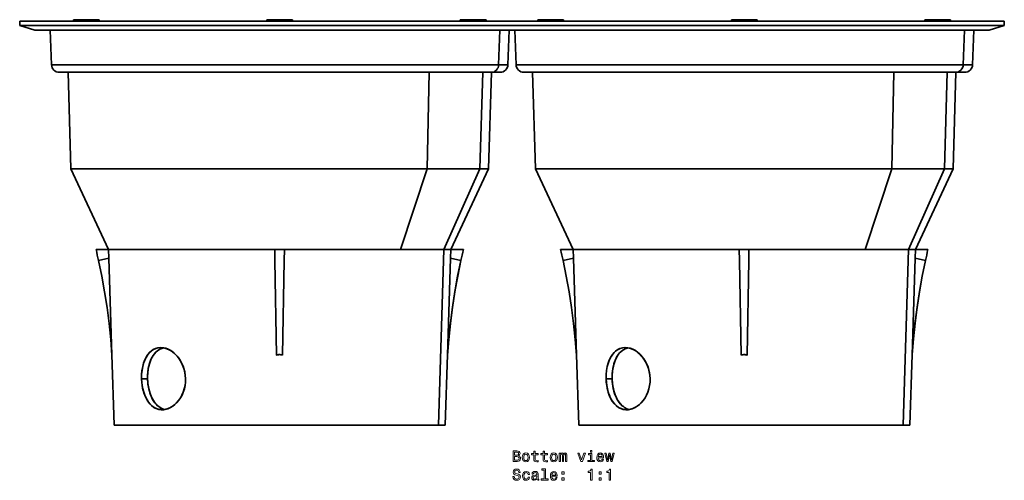
# Model space of a CAD drawing. Extents: x -344 to 342, y -256 to 283.
# Drawn here: x -344 to -21, y -6 to 145 of the extents above; entities that cross this region are included whole.
import ezdxf

# ---------------------------------------------------------------- set-up
doc = ezdxf.new("R2010")
doc.units = 0

msp = doc.modelspace()

# ---------------------------------------------------------------- linework, layer by layer
at = {"color": 7, "lineweight": 35}
for p, q in [((-21.48, 144.26), (-343.52, 144.26)), ((-343.52, 144.26), (-343.52, 142.76)), ((-343.52, 142.76), (-343.52, 144.26)), ((-343.52, 144.26), (-21.48, 144.26)), ((-21.48, 142.76), (-343.52, 142.76)), ((-343.52, 142.76), (-338.52, 141.26)), ((-21.48, 142.76), (-343.52, 142.76)), ((-338.52, 141.26), (-343.52, 142.76)), ((-343.52, 142.76), (-338.52, 141.26)), ((-325.95, 144.72), (-322.93, 144.72)), ((-322.93, 144.72), (-325.95, 144.72)), ((-325.95, 144.44), (-325.95, 144.72)), ((-322.93, 144.44), (-325.95, 144.44)), ((-325.78, 144.26), (-325.95, 144.44)), ((-325.95, 144.44), (-322.93, 144.44)), ((-322.93, 144.72), (-317.72, 144.72)), ((-322.93, 144.72), (-317.55, 144.72)), ((-322.93, 144.72), (-322.93, 144.44)), ((-322.93, 144.44), (-322.93, 144.72)), ((-317.72, 144.44), (-322.93, 144.44)), ((-322.93, 144.44), (-322.88, 144.26)), ((-322.88, 144.26), (-322.93, 144.44)), ((-317.55, 144.44), (-322.93, 144.44)), ((-317.73, 144.26), (-317.55, 144.44)), ((-317.72, 144.72), (-317.55, 144.72)), ((-317.55, 144.44), (-317.72, 144.44)), ((-317.55, 144.44), (-317.55, 144.72)), ((-262.51, 144.72), (-262.68, 144.72)), ((-262.68, 144.72), (-257.3, 144.72)), ((-262.68, 144.72), (-262.68, 144.44)), ((-262.5, 144.26), (-262.68, 144.44)), ((-262.5, 144.26), (-262.68, 144.44)), ((-257.3, 144.44), (-262.68, 144.44)), ((-262.51, 144.44), (-262.67, 144.44)), ((-257.3, 144.72), (-262.51, 144.72)), ((-257.3, 144.44), (-262.51, 144.44)), ((-257.3, 144.44), (-257.35, 144.26)), ((-257.35, 144.26), (-257.3, 144.44)), ((-254.28, 144.72), (-257.3, 144.72)), ((-254.28, 144.72), (-257.3, 144.72)), ((-257.3, 144.72), (-257.3, 144.44)), ((-257.3, 144.44), (-257.3, 144.72)), ((-254.28, 144.44), (-257.3, 144.44)), ((-257.3, 144.44), (-254.28, 144.44)), ((-254.45, 144.26), (-254.28, 144.44)), ((-254.45, 144.26), (-254.28, 144.44)), ((-254.28, 144.44), (-254.28, 144.72)), ((-254.28, 144.72), (-254.28, 144.44)), ((-199.23, 144.72), (-199.4, 144.72)), ((-194.02, 144.72), (-199.4, 144.72)), ((-199.4, 144.72), (-199.4, 144.44)), ((-199.23, 144.44), (-199.4, 144.44)), ((-199.22, 144.26), (-199.4, 144.44)), ((-199.4, 144.44), (-194.02, 144.44)), ((-194.02, 144.72), (-199.23, 144.72)), ((-194.02, 144.44), (-199.23, 144.44)), ((-194.07, 144.26), (-194.02, 144.44)), ((-194.02, 144.44), (-194.07, 144.26)), ((-191, 144.72), (-194.02, 144.72)), ((-194.02, 144.44), (-194.02, 144.72)), ((-194.02, 144.72), (-191, 144.72)), ((-194.02, 144.72), (-194.02, 144.44)), ((-191, 144.44), (-194.02, 144.44)), ((-191, 144.44), (-194.02, 144.44)), ((-191.17, 144.26), (-191, 144.44)), ((-191, 144.72), (-191, 144.44)), ((-174, 144.72), (-170.98, 144.72)), ((-170.98, 144.72), (-174, 144.72)), ((-174, 144.44), (-174, 144.72)), ((-170.98, 144.44), (-174, 144.44)), ((-173.82, 144.26), (-174, 144.44)), ((-174, 144.44), (-170.98, 144.44)), ((-170.98, 144.72), (-165.77, 144.72)), ((-170.98, 144.72), (-165.6, 144.72)), ((-170.98, 144.72), (-170.98, 144.44)), ((-170.98, 144.44), (-170.98, 144.72)), ((-165.77, 144.44), (-170.98, 144.44)), ((-170.98, 144.44), (-170.93, 144.26)), ((-170.93, 144.26), (-170.98, 144.44)), ((-165.6, 144.44), (-170.98, 144.44)), ((-165.77, 144.72), (-165.6, 144.72)), ((-165.6, 144.44), (-165.77, 144.44)), ((-165.77, 144.26), (-165.6, 144.44)), ((-165.6, 144.44), (-165.6, 144.72)), ((-110.72, 144.72), (-107.7, 144.72)), ((-110.72, 144.72), (-107.7, 144.72)), ((-110.72, 144.44), (-110.72, 144.72)), ((-110.55, 144.26), (-110.72, 144.44)), ((-107.7, 144.44), (-110.72, 144.44)), ((-110.55, 144.26), (-110.72, 144.44)), ((-107.7, 144.44), (-110.72, 144.44)), ((-107.7, 144.72), (-102.49, 144.72)), ((-107.7, 144.44), (-107.7, 144.72)), ((-102.32, 144.72), (-107.7, 144.72)), ((-107.7, 144.72), (-107.7, 144.44)), ((-107.65, 144.26), (-107.7, 144.44)), ((-102.49, 144.44), (-107.7, 144.44)), ((-107.7, 144.44), (-107.65, 144.26)), ((-107.7, 144.44), (-102.32, 144.44)), ((-102.5, 144.26), (-102.32, 144.44)), ((-102.5, 144.26), (-102.32, 144.44)), ((-102.49, 144.72), (-102.32, 144.72)), ((-102.32, 144.44), (-102.49, 144.44)), ((-102.32, 144.72), (-102.32, 144.44)), ((-102.32, 144.44), (-102.32, 144.72)), ((-47.28, 144.72), (-47.45, 144.72)), ((-42.07, 144.72), (-47.45, 144.72)), ((-47.45, 144.72), (-47.45, 144.44)), ((-47.27, 144.26), (-47.45, 144.44)), ((-47.45, 144.44), (-42.07, 144.44)), ((-47.28, 144.44), (-47.44, 144.44)), ((-42.07, 144.72), (-47.28, 144.72)), ((-42.07, 144.44), (-47.28, 144.44)), ((-42.12, 144.26), (-42.07, 144.44)), ((-42.07, 144.44), (-42.12, 144.26)), ((-39.05, 144.72), (-42.07, 144.72)), ((-42.07, 144.44), (-42.07, 144.72)), ((-42.07, 144.72), (-39.05, 144.72)), ((-42.07, 144.72), (-42.07, 144.44)), ((-39.05, 144.44), (-42.07, 144.44)), ((-39.05, 144.44), (-42.07, 144.44)), ((-39.22, 144.26), (-39.05, 144.44)), ((-39.05, 144.72), (-39.05, 144.44)), ((-21.48, 142.76), (-26.48, 141.26)), ((-26.48, 141.26), (-21.48, 142.76)), ((-26.48, 141.26), (-21.48, 142.76)), ((-21.48, 144.26), (-21.48, 142.76)), ((-21.48, 142.76), (-21.48, 144.26)), ((-21.48, 144.26), (-21.48, 142.76)), ((-26.48, 141.26), (-338.52, 141.26)), ((-338.52, 141.26), (-26.48, 141.26)), ((-338.52, 141.26), (-333.52, 141.26)), ((-279.68, 141.26), (-333.52, 141.26)), ((-333.13, 129.97), (-333.52, 141.26)), ((-333.52, 141.26), (-279.68, 141.26)), ((-186.48, 141.26), (-279.68, 141.26)), ((-279.68, 141.26), (-186.48, 141.26)), ((-186.48, 141.26), (-186.86, 129.97)), ((-186.86, 129.97), (-186.48, 141.26)), ((-183.42, 141.26), (-186.48, 141.26)), ((-186.48, 141.26), (-183.42, 141.26)), ((-183.82, 129.97), (-183.42, 141.26)), ((-183.42, 141.26), (-181.57, 141.26)), ((-127.72, 141.26), (-181.57, 141.26)), ((-181.18, 129.97), (-181.57, 141.26)), ((-181.57, 141.26), (-127.72, 141.26)), ((-34.53, 141.26), (-127.72, 141.26)), ((-127.72, 141.26), (-34.53, 141.26)), ((-34.53, 141.26), (-34.91, 129.97)), ((-34.91, 129.97), (-34.53, 141.26)), ((-31.47, 141.26), (-34.53, 141.26)), ((-34.53, 141.26), (-31.47, 141.26)), ((-31.87, 129.97), (-31.47, 141.26)), ((-31.47, 141.26), (-26.48, 141.26)), ((-279.56, 129.97), (-333.13, 129.97)), ((-333.13, 129.97), (-279.56, 129.97)), ((-186.86, 129.97), (-279.56, 129.97)), ((-279.56, 129.97), (-186.86, 129.97)), ((-183.82, 129.97), (-186.86, 129.97)), ((-186.86, 129.97), (-183.82, 129.97)), ((-127.61, 129.97), (-181.18, 129.97)), ((-181.18, 129.97), (-127.61, 129.97)), ((-34.91, 129.97), (-127.61, 129.97)), ((-127.61, 129.97), (-34.91, 129.97)), ((-31.87, 129.97), (-34.91, 129.97)), ((-34.91, 129.97), (-31.87, 129.97)), ((-330.58, 127.52), (-278.85, 127.52)), ((-330.58, 127.52), (-278.85, 127.52)), ((-307.47, 127.52), (-327.7, 127.52)), ((-326.74, 95.96), (-327.7, 127.52)), ((-324.97, 127.52), (-327.65, 127.52)), ((-293.85, 127.52), (-307.47, 127.52)), ((-209.57, 127.52), (-293.85, 127.52)), ((-278.85, 127.52), (-189.3, 127.52)), ((-278.85, 127.52), (-189.3, 127.52)), ((-209.57, 127.52), (-210.25, 95.96)), ((-210.25, 95.96), (-209.57, 127.52)), ((-192.07, 127.52), (-209.57, 127.52)), ((-192.07, 127.52), (-192.99, 95.96)), ((-192.99, 95.96), (-192.07, 127.52)), ((-189.25, 127.52), (-192.07, 127.52)), ((-186.36, 127.52), (-191.97, 127.52)), ((-190.21, 95.96), (-189.25, 127.52)), ((-189.3, 127.52), (-186.36, 127.52)), ((-178.63, 127.52), (-126.89, 127.52)), ((-178.63, 127.52), (-126.89, 127.52)), ((-155.52, 127.52), (-175.75, 127.52)), ((-174.79, 95.96), (-175.75, 127.52)), ((-173.02, 127.52), (-175.69, 127.52)), ((-141.9, 127.52), (-155.52, 127.52)), ((-57.62, 127.52), (-141.9, 127.52)), ((-126.89, 127.52), (-37.35, 127.52)), ((-126.89, 127.52), (-37.35, 127.52)), ((-57.62, 127.52), (-58.3, 95.96)), ((-58.3, 95.96), (-57.62, 127.52)), ((-40.12, 127.52), (-57.62, 127.52)), ((-40.12, 127.52), (-41.03, 95.96)), ((-41.03, 95.96), (-40.12, 127.52)), ((-37.3, 127.52), (-40.12, 127.52)), ((-34.41, 127.52), (-40.02, 127.52)), ((-38.25, 95.96), (-37.3, 127.52)), ((-37.35, 127.52), (-34.41, 127.52)), ((-306.79, 95.96), (-326.74, 95.96)), ((-314.46, 69.49), (-326.74, 95.96)), ((-326.74, 95.96), (-306.79, 95.96)), ((-293.36, 95.96), (-306.79, 95.96)), ((-306.79, 95.96), (-293.36, 95.96)), ((-210.25, 95.96), (-293.36, 95.96)), ((-293.36, 95.96), (-210.25, 95.96)), ((-210.25, 95.96), (-218.92, 69.49)), ((-218.92, 69.49), (-210.25, 95.96)), ((-192.99, 95.96), (-210.25, 95.96)), ((-210.25, 95.96), (-192.99, 95.96)), ((-192.99, 95.96), (-204.76, 69.49)), ((-204.76, 69.49), (-192.99, 95.96)), ((-202.48, 69.49), (-190.21, 95.96)), ((-190.21, 95.96), (-192.99, 95.96)), ((-192.99, 95.96), (-190.21, 95.96)), ((-154.84, 95.96), (-174.79, 95.96)), ((-162.51, 69.49), (-174.79, 95.96)), ((-174.79, 95.96), (-154.84, 95.96)), ((-141.41, 95.96), (-154.84, 95.96)), ((-154.84, 95.96), (-141.41, 95.96)), ((-58.3, 95.96), (-141.41, 95.96)), ((-141.41, 95.96), (-58.3, 95.96)), ((-58.3, 95.96), (-66.97, 69.49)), ((-66.97, 69.49), (-58.3, 95.96)), ((-41.03, 95.96), (-58.3, 95.96)), ((-58.3, 95.96), (-41.03, 95.96)), ((-41.03, 95.96), (-52.81, 69.49)), ((-52.81, 69.49), (-41.03, 95.96)), ((-50.53, 69.49), (-38.25, 95.96)), ((-38.25, 95.96), (-41.03, 95.96)), ((-41.03, 95.96), (-38.25, 95.96)), ((-318.55, 69.49), (-314.44, 69.49)), ((-318.55, 69.49), (-314.44, 69.49)), ((-274.29, 69.49), (-314.44, 69.49)), ((-314.44, 69.49), (-314.35, 66.64)), ((-314.44, 69.49), (-314.44, 69.49)), ((-314.44, 69.49), (-298.1, 69.49)), ((-314.44, 69.49), (-314.35, 66.64)), ((-314.44, 69.49), (-314.44, 69.49)), ((-298.1, 69.49), (-260.11, 69.49)), ((-260.11, 69.49), (-274.29, 69.49)), ((-260.11, 69.49), (-260.04, 65.9)), ((-256.96, 69.49), (-260.11, 69.49)), ((-260.04, 65.9), (-260.11, 69.49)), ((-260.11, 69.49), (-260.09, 69.49)), ((-260.11, 69.49), (-256.96, 69.49)), ((-260.09, 69.49), (-256.97, 69.49)), ((-257.02, 65.9), (-256.96, 69.49)), ((-257.02, 65.9), (-256.96, 69.49)), ((-256.96, 69.49), (-256.97, 69.49)), ((-218.92, 69.49), (-256.96, 69.49)), ((-256.96, 69.49), (-218.92, 69.49)), ((-204.76, 69.49), (-218.92, 69.49)), ((-218.92, 69.49), (-204.76, 69.49)), ((-204.76, 69.49), (-206.53, 11.97)), ((-206.53, 11.97), (-204.76, 69.49)), ((-202.51, 69.49), (-204.76, 69.49)), ((-204.76, 69.49), (-202.51, 69.49)), ((-202.6, 66.64), (-202.51, 69.49)), ((-202.51, 69.49), (-202.6, 66.64)), ((-198.4, 69.49), (-202.51, 69.49)), ((-202.51, 69.49), (-198.4, 69.49)), ((-198.4, 69.49), (-198.4, 69.49)), ((-198.4, 69.49), (-198.4, 69.49)), ((-166.6, 69.49), (-162.49, 69.49)), ((-166.6, 69.49), (-162.49, 69.49)), ((-122.34, 69.49), (-162.49, 69.49)), ((-162.49, 69.49), (-162.4, 66.64)), ((-162.49, 69.49), (-162.49, 69.49)), ((-162.49, 69.49), (-146.15, 69.49)), ((-162.49, 69.49), (-162.4, 66.64)), ((-162.49, 69.49), (-162.49, 69.49)), ((-146.15, 69.49), (-108.16, 69.49)), ((-108.16, 69.49), (-122.34, 69.49)), ((-108.16, 69.49), (-108.09, 65.9)), ((-105.01, 69.49), (-108.16, 69.49)), ((-108.09, 65.9), (-108.16, 69.49)), ((-108.16, 69.49), (-108.14, 69.49)), ((-108.16, 69.49), (-105.01, 69.49)), ((-108.14, 69.49), (-105.02, 69.49)), ((-105.07, 65.9), (-105.01, 69.49)), ((-105.07, 65.9), (-105.01, 69.49)), ((-105.01, 69.49), (-105.02, 69.49)), ((-66.97, 69.49), (-105.01, 69.49)), ((-105.01, 69.49), (-66.97, 69.49)), ((-52.81, 69.49), (-66.97, 69.49)), ((-66.97, 69.49), (-52.81, 69.49)), ((-52.81, 69.49), (-54.58, 11.97)), ((-54.58, 11.97), (-52.81, 69.49)), ((-50.55, 69.49), (-52.81, 69.49)), ((-52.81, 69.49), (-50.55, 69.49)), ((-50.64, 66.64), (-50.55, 69.49)), ((-50.55, 69.49), (-50.64, 66.64)), ((-46.45, 69.49), (-50.55, 69.49)), ((-50.55, 69.49), (-46.45, 69.49)), ((-46.45, 69.49), (-46.45, 69.49)), ((-46.45, 69.49), (-46.45, 69.49)), ((-314.35, 66.64), (-317.73, 65.9)), ((-317.73, 65.9), (-314.35, 66.64)), ((-314.35, 66.64), (-313.35, 34.88)), ((-314.35, 66.64), (-313.35, 34.88)), ((-260.04, 65.9), (-259.5, 34.88)), ((-259.5, 34.88), (-260.04, 65.9)), ((-257.56, 34.88), (-257.02, 65.9)), ((-257.56, 34.88), (-257.02, 65.9)), ((-203.6, 34.88), (-202.6, 66.64)), ((-202.6, 66.64), (-203.6, 34.88)), ((-199.22, 65.9), (-202.6, 66.64)), ((-202.6, 66.64), (-199.22, 65.9)), ((-162.4, 66.64), (-165.78, 65.9)), ((-165.78, 65.9), (-162.4, 66.64)), ((-162.4, 66.64), (-161.4, 34.88)), ((-162.4, 66.64), (-161.4, 34.88)), ((-108.09, 65.9), (-107.55, 34.88)), ((-107.55, 34.88), (-108.09, 65.9)), ((-105.61, 34.88), (-105.07, 65.9)), ((-105.61, 34.88), (-105.07, 65.9)), ((-51.65, 34.88), (-50.64, 66.64)), ((-50.64, 66.64), (-51.65, 34.88)), ((-47.27, 65.9), (-50.64, 66.64)), ((-50.64, 66.64), (-47.27, 65.9)), ((-312.62, 11.97), (-313.36, 35.1)), ((-204.32, 11.97), (-203.58, 35.12)), ((-203.58, 35.12), (-203.6, 34.88)), ((-203.6, 34.88), (-203.58, 35.12)), ((-160.67, 11.97), (-161.41, 35.1)), ((-52.37, 11.97), (-51.63, 35.12)), ((-51.63, 35.12), (-51.65, 34.88)), ((-51.65, 34.88), (-51.63, 35.12)), ((-303.66, 27.24), (-301.7, 27.24)), ((-301.7, 27.24), (-303.66, 27.24)), ((-151.71, 27.24), (-149.74, 27.24)), ((-149.74, 27.24), (-151.71, 27.24)), ((-312.62, 11.97), (-273.77, 11.97)), ((-312.62, 11.97), (-273.77, 11.97)), ((-243.18, 11.97), (-310.42, 11.97)), ((-309.9, 11.97), (-273, 11.97)), ((-243.94, 11.97), (-307.8, 11.97)), ((-273.77, 11.97), (-206.53, 11.97)), ((-273.77, 11.97), (-206.53, 11.97)), ((-273, 11.97), (-209.14, 11.97)), ((-207.05, 11.97), (-243.94, 11.97)), ((-204.32, 11.97), (-243.18, 11.97)), ((-206.53, 11.97), (-204.32, 11.97)), ((-160.67, 11.97), (-121.82, 11.97)), ((-160.67, 11.97), (-121.82, 11.97)), ((-91.22, 11.97), (-158.46, 11.97)), ((-157.95, 11.97), (-121.05, 11.97)), ((-91.99, 11.97), (-155.85, 11.97)), ((-121.82, 11.97), (-54.58, 11.97)), ((-121.82, 11.97), (-54.58, 11.97)), ((-121.05, 11.97), (-57.19, 11.97)), ((-55.1, 11.97), (-91.99, 11.97)), ((-52.37, 11.97), (-91.22, 11.97)), ((-54.58, 11.97), (-52.37, 11.97))]:
    msp.add_line(p, q, dxfattribs=at)
for points in [[(-313.35, 34.88), (-313.76, 40.1), (-314.3, 45.31), (-314.96, 50.49), (-315.76, 55.65), (-316.68, 60.79), (-317.73, 65.9)], [(-313.35, 34.88), (-313.76, 40.11), (-314.3, 45.32), (-314.96, 50.5), (-315.76, 55.66), (-316.68, 60.79), (-317.73, 65.9)], [(-199.22, 65.9), (-200.27, 60.8), (-201.19, 55.66), (-201.98, 50.5), (-202.65, 45.32), (-203.19, 40.11), (-203.6, 34.88)], [(-203.6, 34.88), (-203.19, 40.1), (-202.65, 45.31), (-201.99, 50.49), (-201.19, 55.65), (-200.27, 60.79), (-199.22, 65.9)], [(-203.58, 35.1), (-203.17, 40.28), (-202.63, 45.45), (-201.97, 50.6), (-201.18, 55.72), (-200.26, 60.83), (-199.22, 65.9)], [(-203.58, 35.1), (-203.17, 40.29), (-202.63, 45.46), (-201.97, 50.61), (-201.18, 55.73), (-200.26, 60.83), (-199.22, 65.9)], [(-161.4, 34.88), (-161.81, 40.1), (-162.35, 45.31), (-163.01, 50.49), (-163.81, 55.65), (-164.73, 60.79), (-165.78, 65.9)], [(-161.4, 34.88), (-161.81, 40.11), (-162.35, 45.32), (-163.01, 50.5), (-163.81, 55.66), (-164.73, 60.79), (-165.78, 65.9)], [(-47.27, 65.9), (-48.32, 60.8), (-49.24, 55.66), (-50.03, 50.5), (-50.7, 45.32), (-51.24, 40.11), (-51.65, 34.88)], [(-51.65, 34.88), (-51.24, 40.1), (-50.7, 45.31), (-50.03, 50.49), (-49.24, 55.65), (-48.32, 60.79), (-47.27, 65.9)], [(-51.63, 35.1), (-51.22, 40.28), (-50.68, 45.45), (-50.02, 50.6), (-49.22, 55.72), (-48.31, 60.83), (-47.26, 65.9)], [(-51.63, 35.1), (-51.22, 40.29), (-50.68, 45.46), (-50.01, 50.61), (-49.22, 55.73), (-48.31, 60.83), (-47.26, 65.9)], [(-303.66, 27.24), (-303.64, 28.6), (-303.51, 29.94), (-303.28, 31.24), (-302.92, 32.55), (-302.69, 33.17), (-302.42, 33.76), (-302.03, 34.5), (-301.58, 35.17), (-301.07, 35.77), (-300.45, 36.34), (-299.76, 36.8), (-299.03, 37.14), (-298.25, 37.35), (-297.45, 37.42), (-296.61, 37.37), (-295.76, 37.18), (-294.92, 36.86), (-294.1, 36.41), (-293.26, 35.81), (-292.46, 35.08), (-291.73, 34.25), (-291.08, 33.31), (-290.46, 32.2), (-289.97, 31), (-289.6, 29.74), (-289.37, 28.5), (-289.28, 27.24)], [(-303.66, 27.24), (-303.64, 28.6), (-303.52, 29.92), (-303.29, 31.2), (-303, 32.3), (-302.62, 33.33), (-302.2, 34.2), (-301.72, 34.97), (-301.19, 35.64), (-300.56, 36.25), (-299.87, 36.74), (-299.13, 37.1), (-298.36, 37.33), (-297.49, 37.42), (-296.6, 37.37), (-295.7, 37.16), (-294.81, 36.8), (-293.93, 36.3), (-293.38, 35.91), (-292.85, 35.46), (-292.05, 34.63), (-291.32, 33.69), (-290.68, 32.63), (-290.22, 31.65), (-289.83, 30.61), (-289.55, 29.52), (-289.36, 28.39), (-289.28, 27.24)], [(-301.7, 27.24), (-301.69, 28.38), (-301.61, 29.5), (-301.45, 30.58), (-301.3, 31.33), (-301.11, 32.06), (-300.9, 32.73), (-300.65, 33.37), (-300.11, 34.45), (-299.8, 34.93), (-299.47, 35.38), (-299.01, 35.9), (-298.5, 36.35), (-297.97, 36.72), (-297.2, 37.1), (-296.4, 37.33)], [(-296.4, 37.33), (-297.07, 37.15), (-297.71, 36.87), (-298.31, 36.49), (-298.88, 36.02), (-299.24, 35.65), (-299.58, 35.24), (-299.89, 34.8), (-300.19, 34.31), (-300.48, 33.76), (-300.74, 33.16), (-301.16, 31.88), (-301.48, 30.45), (-301.66, 28.94), (-301.7, 28.09), (-301.7, 27.24)], [(-151.71, 27.24), (-151.69, 28.6), (-151.56, 29.94), (-151.33, 31.24), (-150.96, 32.55), (-150.73, 33.17), (-150.47, 33.76), (-150.08, 34.5), (-149.63, 35.17), (-149.12, 35.77), (-148.49, 36.34), (-147.81, 36.8), (-147.08, 37.14), (-146.3, 37.35), (-145.5, 37.42), (-144.65, 37.37), (-143.81, 37.18), (-142.97, 36.86), (-142.15, 36.41), (-141.3, 35.81), (-140.51, 35.08), (-139.78, 34.25), (-139.13, 33.31), (-138.51, 32.2), (-138.01, 31), (-137.65, 29.74), (-137.42, 28.5), (-137.33, 27.24)], [(-151.71, 27.24), (-151.69, 28.6), (-151.56, 29.92), (-151.34, 31.2), (-151.04, 32.3), (-150.67, 33.33), (-150.24, 34.2), (-149.77, 34.97), (-149.24, 35.64), (-148.61, 36.25), (-147.92, 36.74), (-147.18, 37.1), (-146.41, 37.33), (-145.54, 37.42), (-144.65, 37.37), (-143.75, 37.16), (-142.85, 36.8), (-141.98, 36.3), (-141.43, 35.91), (-140.9, 35.46), (-140.1, 34.63), (-139.37, 33.69), (-138.73, 32.63), (-138.26, 31.65), (-137.88, 30.61), (-137.59, 29.52), (-137.41, 28.39), (-137.33, 27.24)], [(-149.74, 27.24), (-149.73, 28.38), (-149.65, 29.5), (-149.5, 30.58), (-149.35, 31.33), (-149.16, 32.06), (-148.94, 32.73), (-148.7, 33.37), (-148.16, 34.45), (-147.85, 34.93), (-147.52, 35.38), (-147.05, 35.9), (-146.55, 36.35), (-146.02, 36.72), (-145.25, 37.1), (-144.45, 37.33)], [(-144.45, 37.33), (-145.11, 37.15), (-145.75, 36.87), (-146.36, 36.49), (-146.93, 36.02), (-147.29, 35.65), (-147.63, 35.24), (-147.94, 34.8), (-148.24, 34.31), (-148.52, 33.76), (-148.78, 33.16), (-149.21, 31.88), (-149.52, 30.45), (-149.7, 28.94), (-149.74, 28.09), (-149.74, 27.24)], [(-257.56, 34.88), (-257.85, 35.01), (-258.15, 35.09), (-258.44, 35.12), (-258.73, 35.11), (-259.13, 35.03), (-259.5, 34.88)], [(-259.5, 34.88), (-259.21, 35), (-258.91, 35.09), (-258.62, 35.12), (-258.33, 35.11), (-257.93, 35.03), (-257.56, 34.88)], [(-105.61, 34.88), (-105.9, 35.01), (-106.2, 35.09), (-106.49, 35.12), (-106.78, 35.11), (-107.17, 35.03), (-107.55, 34.88)], [(-107.55, 34.88), (-107.26, 35), (-106.96, 35.09), (-106.67, 35.12), (-106.37, 35.11), (-105.98, 35.03), (-105.61, 34.88)], [(-289.28, 27.24), (-289.31, 26.11), (-289.44, 24.99), (-289.68, 23.9), (-290.01, 22.85), (-290.44, 21.86), (-290.94, 20.93), (-291.53, 20.09), (-292.32, 19.18), (-292.75, 18.78), (-293.2, 18.42), (-293.82, 18), (-294.46, 17.65), (-295.11, 17.38), (-295.58, 17.24), (-296.06, 17.14), (-296.52, 17.08), (-296.98, 17.07), (-297.6, 17.11), (-298.2, 17.23), (-298.79, 17.43), (-299.2, 17.62), (-299.6, 17.85), (-300.36, 18.41), (-301.04, 19.11), (-301.66, 19.93), (-302.19, 20.86), (-302.62, 21.8), (-302.97, 22.81), (-303.25, 23.87), (-303.46, 24.98), (-303.6, 26.1), (-303.66, 27.24)], [(-289.28, 27.24), (-289.31, 26.11), (-289.44, 24.99), (-289.67, 23.91), (-290, 22.87), (-290.42, 21.89), (-290.91, 20.99), (-291.47, 20.17), (-292.09, 19.43), (-292.76, 18.77), (-293.47, 18.22), (-294.2, 17.78), (-294.95, 17.44), (-295.7, 17.21), (-296.46, 17.09), (-297.27, 17.08), (-298.06, 17.2), (-298.83, 17.45), (-299.56, 17.82), (-300.25, 18.32), (-300.83, 18.87), (-301.38, 19.53), (-301.87, 20.27), (-302.31, 21.1), (-302.61, 21.79), (-302.88, 22.53), (-303.12, 23.33), (-303.32, 24.16), (-303.48, 25.07), (-303.59, 25.99), (-303.66, 27.24)], [(-295.94, 17.16), (-296.52, 17.31), (-297.08, 17.53), (-297.62, 17.82), (-298.01, 18.08), (-298.39, 18.39), (-299.11, 19.12), (-299.46, 19.56), (-299.79, 20.05), (-300.38, 21.15), (-300.88, 22.4), (-301.1, 23.11), (-301.29, 23.87), (-301.56, 25.44), (-301.65, 26.28), (-301.7, 27.24)], [(-301.7, 27.24), (-301.59, 25.63), (-301.33, 24.07), (-300.95, 22.61), (-300.71, 21.92), (-300.43, 21.26), (-300.15, 20.69), (-299.84, 20.14), (-299.4, 19.49), (-298.92, 18.9), (-298.4, 18.4), (-298.02, 18.09), (-297.63, 17.82), (-297.09, 17.53), (-296.52, 17.31), (-295.94, 17.16)], [(-137.33, 27.24), (-137.35, 26.11), (-137.49, 24.99), (-137.72, 23.9), (-138.06, 22.85), (-138.48, 21.86), (-138.99, 20.93), (-139.58, 20.09), (-140.37, 19.18), (-140.8, 18.78), (-141.24, 18.42), (-141.86, 18), (-142.5, 17.65), (-143.16, 17.38), (-143.63, 17.24), (-144.1, 17.14), (-144.57, 17.08), (-145.03, 17.07), (-145.65, 17.11), (-146.25, 17.23), (-146.84, 17.43), (-147.25, 17.62), (-147.65, 17.85), (-148.41, 18.41), (-149.09, 19.11), (-149.71, 19.93), (-150.24, 20.86), (-150.67, 21.8), (-151.02, 22.81), (-151.3, 23.87), (-151.51, 24.98), (-151.65, 26.1), (-151.71, 27.24)], [(-137.33, 27.24), (-137.35, 26.11), (-137.49, 24.99), (-137.72, 23.91), (-138.05, 22.87), (-138.47, 21.89), (-138.96, 20.99), (-139.52, 20.17), (-140.14, 19.43), (-140.81, 18.77), (-141.52, 18.22), (-142.25, 17.78), (-142.99, 17.44), (-143.75, 17.21), (-144.51, 17.09), (-145.32, 17.08), (-146.11, 17.2), (-146.87, 17.45), (-147.61, 17.82), (-148.3, 18.32), (-148.88, 18.87), (-149.42, 19.53), (-149.92, 20.27), (-150.36, 21.1), (-150.66, 21.79), (-150.93, 22.53), (-151.17, 23.33), (-151.36, 24.16), (-151.52, 25.07), (-151.64, 25.99), (-151.71, 27.24)], [(-143.99, 17.16), (-144.56, 17.31), (-145.12, 17.53), (-145.66, 17.82), (-146.06, 18.08), (-146.44, 18.39), (-147.15, 19.12), (-147.5, 19.56), (-147.83, 20.05), (-148.43, 21.15), (-148.93, 22.4), (-149.15, 23.11), (-149.34, 23.87), (-149.61, 25.44), (-149.7, 26.28), (-149.74, 27.24)], [(-149.74, 27.24), (-149.63, 25.63), (-149.38, 24.07), (-149, 22.61), (-148.76, 21.92), (-148.48, 21.26), (-148.2, 20.69), (-147.89, 20.14), (-147.45, 19.49), (-146.96, 18.9), (-146.45, 18.4), (-146.07, 18.09), (-145.68, 17.82), (-145.13, 17.53), (-144.57, 17.31), (-143.99, 17.16)]]:
    msp.add_lwpolyline(points, dxfattribs=at)
at = {"color": 7, "lineweight": 13}
for points in [[(-180.35, 2.01), (-180, 2.3), (-179.91, 2.5), (-179.88, 2.74), (-179.94, 3.12), (-180.14, 3.39), (-180.46, 3.56), (-180.9, 3.62), (-182.15, 3.62), (-182.15, 0.12), (-180.83, 0.12), (-180.36, 0.19), (-180.01, 0.4), (-179.79, 0.72), (-179.72, 1.17), (-179.76, 1.46), (-179.89, 1.71), (-180.08, 1.89)], [(-175.36, 2.36), (-175.36, 1), (-175.33, 0.56), (-175.19, 0.26), (-174.9, 0.08), (-174.42, 0.02), (-173.9, 0.05), (-173.9, 0.43), (-174.28, 0.4), (-174.63, 0.44), (-174.82, 0.57), (-174.9, 0.78), (-174.91, 1.08), (-174.91, 2.36), (-173.9, 2.36), (-173.9, 2.74), (-174.91, 2.74), (-174.91, 3.53), (-175.36, 3.53), (-175.36, 2.74), (-176.12, 2.74), (-176.12, 2.36)], [(-172.32, 2.36), (-172.32, 1), (-172.29, 0.56), (-172.15, 0.26), (-171.87, 0.08), (-171.39, 0.02), (-170.86, 0.05), (-170.86, 0.43), (-171.25, 0.4), (-171.59, 0.44), (-171.78, 0.57), (-171.86, 0.78), (-171.88, 1.08), (-171.88, 2.36), (-170.86, 2.36), (-170.86, 2.74), (-171.88, 2.74), (-171.88, 3.53), (-172.32, 3.53), (-172.32, 2.74), (-173.09, 2.74), (-173.09, 2.36)], [(-156.36, 3.74), (-156.83, 3.74), (-156.83, 3.24), (-156.36, 3.24)], [(-181, 2.17), (-181.68, 2.17), (-181.68, 3.2), (-180.95, 3.2), (-180.68, 3.17), (-180.49, 3.08), (-180.37, 2.92), (-180.33, 2.69), (-180.38, 2.46), (-180.5, 2.3), (-180.71, 2.2)], [(-180.88, 0.54), (-181.68, 0.54), (-181.68, 1.74), (-180.93, 1.74), (-180.61, 1.71), (-180.38, 1.6), (-180.25, 1.42), (-180.2, 1.16), (-180.25, 0.88), (-180.37, 0.69), (-180.59, 0.57)], [(-179.12, 1.47), (-179.04, 0.85), (-178.81, 0.4), (-178.44, 0.12), (-177.94, 0.02), (-177.45, 0.12), (-177.09, 0.4), (-176.85, 0.85), (-176.77, 1.47), (-176.85, 2.09), (-177.09, 2.54), (-177.45, 2.82), (-177.94, 2.92), (-178.44, 2.82), (-178.81, 2.54), (-179.04, 2.09)], [(-178.67, 1.47), (-178.62, 1.93), (-178.48, 2.26), (-178.25, 2.46), (-177.94, 2.53), (-177.64, 2.46), (-177.41, 2.26), (-177.27, 1.93), (-177.22, 1.47), (-177.27, 1.02), (-177.41, 0.68), (-177.64, 0.48), (-177.94, 0.42), (-178.25, 0.48), (-178.48, 0.68), (-178.62, 1.02)], [(-170.01, 1.47), (-169.93, 0.85), (-169.7, 0.4), (-169.33, 0.12), (-168.84, 0.02), (-168.35, 0.12), (-167.98, 0.4), (-167.75, 0.85), (-167.66, 1.47), (-167.75, 2.09), (-167.98, 2.54), (-168.35, 2.82), (-168.84, 2.92), (-169.33, 2.82), (-169.7, 2.54), (-169.93, 2.09)], [(-169.56, 1.47), (-169.51, 1.93), (-169.37, 2.26), (-169.14, 2.46), (-168.84, 2.53), (-168.53, 2.46), (-168.31, 2.26), (-168.17, 1.93), (-168.11, 1.47), (-168.17, 1.02), (-168.31, 0.68), (-168.53, 0.48), (-168.84, 0.42), (-169.14, 0.48), (-169.37, 0.68), (-169.51, 1.02)], [(-167.02, 0.12), (-166.61, 0.12), (-166.61, 1.93), (-166.59, 2.2), (-166.51, 2.4), (-166.4, 2.51), (-166.24, 2.56), (-166.12, 2.52), (-166.04, 2.42), (-166, 2.25), (-165.99, 2.02), (-165.99, 0.12), (-165.6, 0.12), (-165.6, 1.93), (-165.58, 2.2), (-165.5, 2.39), (-165.38, 2.51), (-165.23, 2.56), (-165.11, 2.52), (-165.03, 2.42), (-164.98, 2.02), (-164.98, 0.12), (-164.57, 0.12), (-164.57, 1.99), (-164.59, 2.38), (-164.68, 2.68), (-164.84, 2.86), (-165.1, 2.92), (-165.41, 2.82), (-165.64, 2.53), (-165.83, 2.82), (-166.14, 2.92), (-166.43, 2.82), (-166.63, 2.54), (-166.63, 2.83), (-167.02, 2.83)], [(-159.96, 0.12), (-159.49, 0.12), (-158.5, 2.83), (-158.96, 2.83), (-159.72, 0.64), (-160.5, 2.83), (-160.96, 2.83)], [(-156.38, 0.49), (-156.38, 2.74), (-157.52, 2.74), (-157.52, 2.36), (-156.82, 2.36), (-156.82, 0.49), (-157.73, 0.49), (-157.73, 0.12), (-155.46, 0.12), (-155.46, 0.49)], [(-154.31, 1.34), (-152.54, 1.34), (-152.53, 1.55), (-152.61, 2.13), (-152.83, 2.56), (-153.19, 2.83), (-153.66, 2.92), (-154.11, 2.82), (-154.47, 2.54), (-154.69, 2.08), (-154.78, 1.47), (-154.7, 0.85), (-154.47, 0.4), (-154.12, 0.12), (-153.67, 0.02), (-153.28, 0.09), (-152.95, 0.26), (-152.72, 0.53), (-152.58, 0.89), (-153.02, 0.89), (-153.11, 0.69), (-153.24, 0.54), (-153.62, 0.42), (-153.9, 0.48), (-154.12, 0.65), (-154.26, 0.94), (-154.31, 1.33)], [(-154.31, 1.72), (-154.26, 2.07), (-154.12, 2.32), (-153.91, 2.48), (-153.64, 2.53), (-153.37, 2.48), (-153.17, 2.32), (-153.04, 2.07), (-153, 1.72)], [(-151.02, 0.12), (-150.62, 2.42), (-150.22, 0.12), (-149.79, 0.12), (-149.13, 2.83), (-149.56, 2.83), (-150, 0.53), (-150.4, 2.83), (-150.84, 2.83), (-151.24, 0.53), (-151.69, 2.83), (-152.11, 2.83), (-151.45, 0.12)], [(-181.78, -4.77), (-182.24, -4.77), (-182.13, -5.31), (-181.88, -5.7), (-181.49, -5.94), (-180.97, -6.02), (-180.45, -5.94), (-180.06, -5.72), (-179.82, -5.37), (-179.72, -4.91), (-179.8, -4.5), (-180.01, -4.23), (-180.35, -4.06), (-180.81, -3.93), (-181.21, -3.83), (-181.46, -3.72), (-181.61, -3.56), (-181.66, -3.31), (-181.61, -3.08), (-181.48, -2.91), (-181.28, -2.79), (-181, -2.75), (-180.72, -2.8), (-180.5, -2.94), (-180.35, -3.16), (-180.28, -3.47), (-179.82, -3.47), (-179.82, -3.46), (-179.9, -2.99), (-180.14, -2.64), (-180.51, -2.41), (-181.02, -2.34), (-181.47, -2.41), (-181.82, -2.63), (-182.05, -2.95), (-182.13, -3.38), (-182.06, -3.75), (-181.87, -4.01), (-181.57, -4.18), (-181.16, -4.31), (-180.75, -4.43), (-180.44, -4.54), (-180.25, -4.7), (-180.19, -4.97), (-180.25, -5.23), (-180.41, -5.43), (-180.64, -5.56), (-180.95, -5.6), (-181.29, -5.55), (-181.56, -5.38), (-181.72, -5.12)], [(-177.26, -4.12), (-176.82, -4.12), (-176.92, -3.71), (-177.13, -3.4), (-177.47, -3.2), (-177.91, -3.12), (-178.39, -3.23), (-178.76, -3.51), (-178.99, -3.97), (-179.07, -4.58), (-179, -5.19), (-178.77, -5.65), (-178.41, -5.93), (-177.92, -6.02), (-177.49, -5.95), (-177.15, -5.74), (-176.92, -5.4), (-176.82, -4.96), (-177.24, -4.96), (-177.32, -5.24), (-177.46, -5.45), (-177.66, -5.59), (-177.91, -5.63), (-178.22, -5.56), (-178.44, -5.36), (-178.57, -5.03), (-178.62, -4.57), (-178.57, -4.11), (-178.43, -3.79), (-178.21, -3.58), (-177.91, -3.51), (-177.65, -3.56), (-177.45, -3.67), (-177.32, -3.87)], [(-174.34, -5.58), (-174.34, -5.59), (-174.32, -5.76), (-174.24, -5.88), (-173.92, -5.98), (-173.68, -5.94), (-173.68, -5.6), (-173.78, -5.61), (-173.92, -5.55), (-173.95, -5.34), (-173.95, -3.94), (-174.01, -3.58), (-174.19, -3.33), (-174.49, -3.18), (-174.93, -3.12), (-175.35, -3.18), (-175.66, -3.36), (-175.86, -3.62), (-175.93, -3.98), (-175.93, -4.01), (-175.53, -4.01), (-175.49, -3.8), (-175.38, -3.64), (-175.2, -3.55), (-174.94, -3.52), (-174.7, -3.54), (-174.52, -3.62), (-174.41, -3.75), (-174.38, -3.93), (-174.4, -4.14), (-174.48, -4.25), (-174.68, -4.3), (-175.06, -4.34), (-175.49, -4.43), (-175.8, -4.59), (-175.98, -4.84), (-176.04, -5.22), (-175.99, -5.55), (-175.83, -5.8), (-175.58, -5.95), (-175.23, -6.01), (-174.76, -5.9)], [(-172.03, -2.68), (-172.03, -5.56), (-172.95, -5.56), (-172.95, -5.93), (-170.68, -5.93), (-170.68, -5.56), (-171.59, -5.56), (-171.59, -2.31), (-172.73, -2.31), (-172.73, -2.68)], [(-169.49, -4.7), (-167.72, -4.7), (-167.71, -4.5), (-167.79, -3.92), (-168.01, -3.48), (-168.37, -3.22), (-168.84, -3.12), (-169.29, -3.23), (-169.65, -3.51), (-169.87, -3.97), (-169.96, -4.57), (-169.88, -5.19), (-169.65, -5.65), (-169.31, -5.93), (-168.85, -6.02), (-168.46, -5.96), (-168.13, -5.79), (-167.9, -5.51), (-167.76, -5.15), (-168.2, -5.15), (-168.29, -5.35), (-168.42, -5.5), (-168.8, -5.63), (-169.08, -5.57), (-169.3, -5.39), (-169.44, -5.11), (-169.49, -4.72)], [(-166.15, -3.97), (-165.45, -3.97), (-165.45, -3.22), (-166.15, -3.22)], [(-156.78, -5.93), (-156.32, -5.93), (-156.32, -2.4), (-156.67, -2.4), (-156.76, -2.71), (-156.94, -2.92), (-157.22, -3.04), (-157.6, -3.08), (-157.6, -3.44), (-156.78, -3.44)], [(-154, -3.97), (-153.31, -3.97), (-153.31, -3.22), (-154, -3.22)], [(-150.71, -5.93), (-150.25, -5.93), (-150.25, -2.4), (-150.59, -2.4), (-150.69, -2.71), (-150.87, -2.92), (-151.14, -3.04), (-151.53, -3.08), (-151.53, -3.44), (-150.71, -3.44)], [(-174.39, -4.98), (-174.45, -5.24), (-174.62, -5.44), (-174.86, -5.58), (-175.16, -5.62), (-175.35, -5.6), (-175.48, -5.51), (-175.57, -5.37), (-175.59, -5.18), (-175.57, -5), (-175.49, -4.87), (-175.17, -4.73), (-174.76, -4.67), (-174.39, -4.55)], [(-169.49, -4.33), (-169.44, -3.98), (-169.3, -3.72), (-169.09, -3.57), (-168.82, -3.51), (-168.55, -3.57), (-168.35, -3.72), (-168.22, -3.98), (-168.18, -4.33)], [(-166.15, -5.93), (-165.45, -5.93), (-165.45, -5.18), (-166.15, -5.18)], [(-154, -5.93), (-153.31, -5.93), (-153.31, -5.18), (-154, -5.18)]]:
    msp.add_lwpolyline(points, close=True, dxfattribs=at)
at = {"color": 7, "lineweight": 35}
for centre, radius, start, end in [((-330.58, 130.06), 2.55, 182, 270.0012), ((-186.36, 130.06), 2.55, 269.9988, 358), ((-178.63, 130.06), 2.55, 182, 270.0012), ((-34.41, 130.06), 2.55, 269.9988, 358), ((-520.89, 21.49), 207.96, 12.3304, 13.3451), ((-520.89, 21.49), 207.96, 12.3304, 13.3451), ((3.95, 21.49), 207.96, 166.6549, 167.6696), ((3.94, 21.5), 207.95, 166.6569, 167.6715), ((3.95, 21.49), 207.96, 166.6549, 167.6696), ((3.94, 21.5), 207.95, 166.6569, 167.6715), ((-368.94, 21.49), 207.96, 12.3304, 13.3451), ((-368.94, 21.49), 207.96, 12.3304, 13.3451), ((155.89, 21.5), 207.95, 166.6569, 167.6715), ((155.89, 21.5), 207.95, 166.6569, 167.6715), ((155.9, 21.49), 207.96, 166.6549, 167.6696), ((155.9, 21.49), 207.96, 166.6549, 167.6696)]:
    msp.add_arc(centre, radius, start, end, dxfattribs=at)
for centre in [(-189.3, 130.06), (-189.3, 130.06), (-37.35, 130.06), (-37.35, 130.06)]:
    msp.add_ellipse(centre, major_axis=(0, 2.55), ratio=0.959264, start_param=3.141593, end_param=4.677482, dxfattribs=at)

doc.saveas('drawing.dxf')
